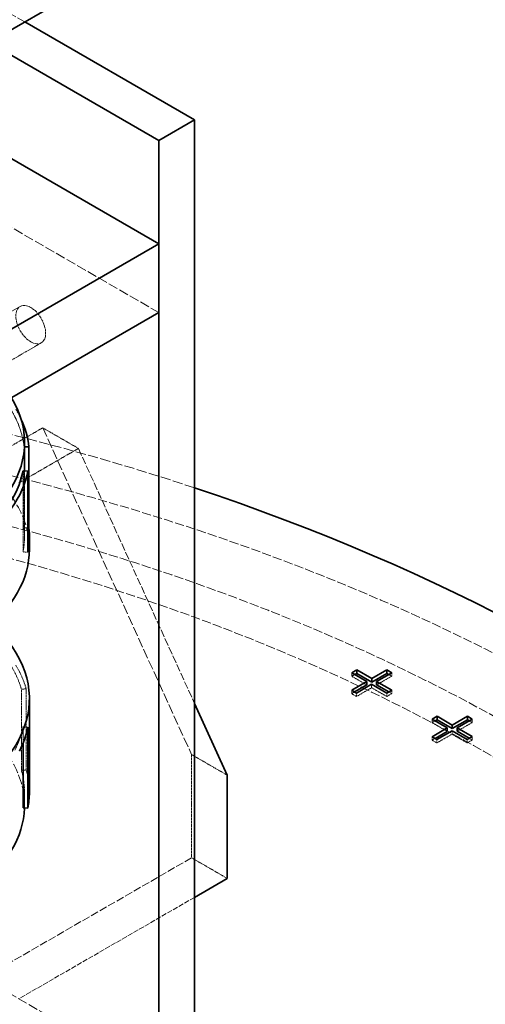
# Model space of a CAD drawing. Units: millimetres. Extents: x -1116 to 4712, y 9996 to 13572.
# Drawn here: x 4419 to 4529, y 13111 to 13344 of the extents above; entities that cross this region are included whole.
import ezdxf

# ---------------------------------------------------------------- set-up
doc = ezdxf.new("R2010")
doc.units = ezdxf.units.MM
doc.linetypes.add('DASHED', pattern=[0.2068, 0.1655, -0.0413])
doc.layers.add('Hidden (ISO)', color=1, linetype='DASHED', lineweight=18)
doc.layers.add('Visible (ISO)', color=7, linetype='Continuous', lineweight=35)

msp = doc.modelspace()

# ---------------------------------------------------------------- linework, layer by layer
at = {"layer": 'Hidden (ISO)', "ltscale": 11.763737}
msp.add_line((4419.76, 13343.85), (4368.16, 13373.64), dxfattribs=at)
at = {"layer": 'Hidden (ISO)', "ltscale": 13.969482}
for p, q in [((4359.67, 13327.92), (4451.6, 13274.85)), ((4424.02, 13247.5), (4459.38, 13169.93)), ((4368.16, 13140.94), (4460.08, 13087.87))]:
    msp.add_line(p, q, dxfattribs=at)
at = {"layer": 'Hidden (ISO)', "ltscale": 3.172859}
for p, q in [((4418.69, 13276.32), (4401.01, 13266.11)), ((4423.69, 13267.66), (4406.01, 13257.45))]:
    msp.add_line(p, q, dxfattribs=at)
at = {"layer": 'Hidden (ISO)', "ltscale": 2.538267}
for p, q in [((4409.88, 13239.33), (4424.02, 13247.5)), ((4418.36, 13234.43), (4432.51, 13242.6))]:
    msp.add_line(p, q, dxfattribs=at)
at = {"layer": 'Hidden (ISO)', "ltscale": 1.52292}
for p, q in [((4424.02, 13247.5), (4432.51, 13242.6)), ((4459.38, 13169.93), (4467.86, 13165.03)), ((4459.38, 13145.43), (4467.86, 13140.53))]:
    msp.add_line(p, q, dxfattribs=at)
at = {"layer": 'Hidden (ISO)', "ltscale": 2.992217}
for p, q in [((4419.6, 13242.97), (4419.6, 13223.72)), ((4419.35, 13237.28), (4419.35, 13218.03)), ((4418.97, 13166.18), (4418.97, 13185.43)), ((4420.1, 13166.29), (4420.1, 13185.54))]:
    msp.add_line(p, q, dxfattribs=at)
at = {"layer": 'Hidden (ISO)', "ltscale": 0.013853}
msp.add_line((4419.6, 13242.97), (4419.71, 13242.97), dxfattribs=at)
at = {"layer": 'Hidden (ISO)', "ltscale": 10.896196}
msp.add_line((4432.51, 13242.6), (4460.08, 13182.09), dxfattribs=at)
at = {"layer": 'Hidden (ISO)', "ltscale": 2.42093}
msp.add_line((4419.71, 13237.26), (4419.71, 13221.69), dxfattribs=at)
at = {"layer": 'Hidden (ISO)', "ltscale": 0.114378}
msp.add_line((4419.6, 13223.72), (4420.5, 13223.75), dxfattribs=at)
at = {"layer": 'Hidden (ISO)', "ltscale": 0.146237}
for p, q in [((4419.35, 13218.03), (4420.5, 13217.96)), ((4418.97, 13185.43), (4420.1, 13185.54)), ((4419.35, 13176.52), (4420.5, 13176.44)), ((4418.97, 13166.18), (4420.1, 13166.29))]:
    msp.add_line(p, q, dxfattribs=at)
at = {"layer": 'Hidden (ISO)', "ltscale": 0.126818}
for p, q in [((4497.41, 13189.35), (4497.41, 13188.53)), ((4506.92, 13189.37), (4506.92, 13188.55)), ((4497.41, 13188.53), (4498.11, 13188.94)), ((4506.21, 13188.96), (4506.92, 13188.55)), ((4497.41, 13185.2), (4497.41, 13184.38)), ((4497.41, 13184.38), (4498.11, 13184.79)), ((4498.55, 13184.54), (4498.55, 13183.72)), ((4502.14, 13186.61), (4502.14, 13185.8)), ((4505.74, 13184.54), (4505.74, 13183.72)), ((4506.21, 13184.81), (4506.92, 13184.41)), ((4506.92, 13185.22), (4506.92, 13184.41)), ((4516.5, 13178.32), (4516.5, 13177.51)), ((4516.5, 13177.51), (4517.21, 13177.91)), ((4525.31, 13177.94), (4526.01, 13177.53)), ((4526.01, 13178.35), (4526.01, 13177.53)), ((4521.23, 13175.59), (4521.23, 13174.77)), ((4516.5, 13174.17), (4516.5, 13173.36)), ((4516.5, 13173.36), (4517.21, 13173.77)), ((4517.64, 13173.51), (4517.64, 13172.7)), ((4524.83, 13173.51), (4524.83, 13172.7)), ((4525.31, 13173.79), (4526.01, 13173.38)), ((4526.01, 13174.2), (4526.01, 13173.38))]:
    msp.add_line(p, q, dxfattribs=at)
at = {"layer": 'Hidden (ISO)', "ltscale": 0.644777}
for p, q in [((4501, 13186.46), (4497.41, 13188.53)), ((4506.92, 13188.55), (4503.33, 13186.48)), ((4502.14, 13185.8), (4498.55, 13183.72)), ((4505.74, 13183.72), (4502.14, 13185.8)), ((4520.09, 13175.43), (4516.5, 13177.51)), ((4526.01, 13177.53), (4522.42, 13175.46)), ((4521.23, 13174.77), (4517.64, 13172.7)), ((4524.83, 13172.7), (4521.23, 13174.77))]:
    msp.add_line(p, q, dxfattribs=at)
at = {"layer": 'Hidden (ISO)', "ltscale": 0.205088}
for p, q in [((4498.55, 13183.72), (4497.41, 13184.38)), ((4517.64, 13172.7), (4516.5, 13173.36))]:
    msp.add_line(p, q, dxfattribs=at)
at = {"layer": 'Hidden (ISO)', "ltscale": 0.212802}
for p, q in [((4506.92, 13184.41), (4505.74, 13183.72)), ((4526.01, 13173.38), (4524.83, 13172.7))]:
    msp.add_line(p, q, dxfattribs=at)
at = {"layer": 'Hidden (ISO)', "ltscale": 0.607915}
msp.add_line((4419.35, 13172.6), (4419.35, 13176.52), dxfattribs=at)
at = {"layer": 'Hidden (ISO)', "ltscale": 3.807451}
msp.add_line((4459.38, 13169.93), (4459.38, 13145.43), dxfattribs=at)
at = {"layer": 'Hidden (ISO)', "ltscale": 0.476006}
msp.add_line((4419.71, 13157.85), (4419.71, 13160.92), dxfattribs=at)
at = {"layer": 'Hidden (ISO)', "ltscale": 11.283043}
msp.add_line((4459.38, 13145.43), (4409.88, 13116.86), dxfattribs=at)
at = {"layer": 'Hidden (ISO)', "ltscale": 7.488084}
msp.add_line((4460.08, 13136.04), (4418.36, 13111.96), dxfattribs=at)
at = {"layer": 'Hidden (ISO)', "ltscale": 13.216565}
msp.add_ellipse((4243, 13005.81), major_axis=(435, 0), ratio=0.57735, start_param=0, end_param=2.356194, dxfattribs=at)
at = {"layer": 'Hidden (ISO)', "ltscale": 3.987158}
msp.add_ellipse((4421.19, 13271.99), major_axis=(2.5, -4.33), ratio=0.57735, dxfattribs=at)
at = {"layer": 'Hidden (ISO)', "ltscale": 13.165927}
msp.add_ellipse((4243, 13005.81), major_axis=(416, 0), ratio=0.57735, start_param=5.497787, end_param=8.63938, dxfattribs=at)
at = {"layer": 'Hidden (ISO)', "ltscale": 14.528677}
msp.add_ellipse((4243, 13015.61), major_axis=(435, 0), ratio=0.57735, start_param=1.048307, end_param=1.462725, dxfattribs=at)
at = {"layer": 'Hidden (ISO)', "ltscale": 13.198596}
msp.add_ellipse((4243, 13005.81), major_axis=(404, 0), ratio=0.57735, start_param=5.497787, end_param=8.63938, dxfattribs=at)
at = {"layer": 'Hidden (ISO)', "ltscale": 14.159918}
msp.add_ellipse((4363.21, 13218.66), major_axis=(57.65, 0), ratio=0.57735, start_param=0, end_param=3.809546, dxfattribs=at)
at = {"layer": 'Hidden (ISO)', "ltscale": 1.966527}
for centre, start_param, end_param in [((4363.21, 13240.94), 0.062333, 0.336599), ((4363.21, 13160.92), 6.170986, 6.445252)]:
    msp.add_ellipse(centre, major_axis=(56.5, 0), ratio=0.57735, start_param=start_param, end_param=end_param, dxfattribs=at)
at = {"layer": 'Hidden (ISO)', "ltscale": 0.529341}
msp.add_ellipse((4363.21, 13240.94), major_axis=(57.65, 0), ratio=0.57735, start_param=0.26424, end_param=0.336599, dxfattribs=at)
at = {"layer": 'Hidden (ISO)', "ltscale": 1.25139}
for centre, start_param, end_param in [((4363.21, 13221.69), 6.170986, 6.345518), ((4363.21, 13180.17), 0.162066, 0.336599), ((4363.21, 13180.17), 5.996453, 6.170986)]:
    msp.add_ellipse(centre, major_axis=(56.5, 0), ratio=0.57735, start_param=start_param, end_param=end_param, dxfattribs=at)
at = {"layer": 'Hidden (ISO)', "ltscale": 13.876265}
msp.add_ellipse((4363.21, 13157.85), major_axis=(-56.5, 0), ratio=0.57735, start_param=3.122839, end_param=6.93226, dxfattribs=at)
at = {"layer": 'Hidden (ISO)', "ltscale": 1.27693}
msp.add_ellipse((4363.21, 13180.17), major_axis=(57.65, 0), ratio=0.57735, start_param=0.162066, end_param=0.336599, dxfattribs=at)
at = {"layer": 'Hidden (ISO)', "ltscale": 1.185714}
msp.add_ellipse((4363.21, 13160.92), major_axis=(57.65, 0), ratio=0.57735, start_param=0, end_param=0.162066, dxfattribs=at)
at = {"layer": 'Visible (ISO)'}
for p, q in [((4410.75, 13338.64), (4433.02, 13351.5)), ((4460.08, 13320.57), (4419.76, 13343.85)), ((4411.28, 13338.95), (4451.6, 13315.67)), ((4451.6, 13315.67), (4460.08, 13320.57)), ((4460.08, 13087.87), (4460.08, 13320.57)), ((4401.71, 13319.98), (4451.6, 13291.18)), ((4451.6, 13315.67), (4451.6, 13082.97)), ((4451.6, 13291.18), (4409.17, 13266.68)), ((4451.6, 13274.85), (4451.6, 13291.18)), ((4451.6, 13274.85), (4409.17, 13250.35)), ((4419.71, 13244), (4419.71, 13237.26)), ((4419.71, 13242.97), (4420.75, 13243.01)), ((4420.75, 13243.01), (4420.75, 13223.76)), ((4420.5, 13237.21), (4419.35, 13237.28)), ((4420.5, 13217.96), (4420.5, 13237.21)), ((4420.5, 13223.75), (4420.75, 13223.76)), ((4420.86, 13218.66), (4420.86, 13221.69)), ((4497.41, 13189.35), (4498.59, 13190.03)), ((4501, 13187.27), (4497.41, 13189.35)), ((4498.11, 13188.94), (4498.59, 13189.21)), ((4498.59, 13190.03), (4502.19, 13187.96)), ((4498.59, 13190.03), (4498.59, 13189.21)), ((4498.59, 13189.21), (4502.19, 13187.14)), ((4502.19, 13187.96), (4505.78, 13190.03)), ((4502.19, 13187.14), (4505.78, 13189.21)), ((4506.92, 13189.37), (4503.33, 13187.3)), ((4505.78, 13190.03), (4506.92, 13189.37)), ((4505.78, 13190.03), (4505.78, 13189.21)), ((4505.78, 13189.21), (4506.21, 13188.96)), ((4497.41, 13185.2), (4501, 13187.27)), ((4501, 13187.27), (4501, 13186.46)), ((4502.19, 13187.96), (4502.19, 13187.14)), ((4503.33, 13187.3), (4506.92, 13185.22)), ((4503.33, 13187.3), (4503.33, 13186.48)), ((4498.55, 13184.54), (4497.41, 13185.2)), ((4498.11, 13184.79), (4501, 13186.46)), ((4502.14, 13186.61), (4498.55, 13184.54)), ((4505.74, 13184.54), (4502.14, 13186.61)), ((4503.33, 13186.48), (4506.21, 13184.81)), ((4506.92, 13185.22), (4505.74, 13184.54)), ((4420.86, 13183.19), (4420.86, 13160.92)), ((4460.08, 13182.09), (4467.86, 13165.03)), ((4516.5, 13178.32), (4517.68, 13179.01)), ((4520.09, 13176.25), (4516.5, 13178.32)), ((4517.21, 13177.91), (4517.68, 13178.19)), ((4517.68, 13179.01), (4521.28, 13176.93)), ((4517.68, 13179.01), (4517.68, 13178.19)), ((4517.68, 13178.19), (4521.28, 13176.12)), ((4521.28, 13176.93), (4524.87, 13179.01)), ((4521.28, 13176.12), (4524.87, 13178.19)), ((4526.01, 13178.35), (4522.42, 13176.27)), ((4524.87, 13179.01), (4526.01, 13178.35)), ((4524.87, 13179.01), (4524.87, 13178.19)), ((4524.87, 13178.19), (4525.31, 13177.94)), ((4420.5, 13176.44), (4420.5, 13157.19)), ((4516.5, 13174.17), (4520.09, 13176.25)), ((4517.21, 13173.77), (4520.09, 13175.43)), ((4521.23, 13175.59), (4517.64, 13173.51)), ((4520.09, 13176.25), (4520.09, 13175.43)), ((4524.83, 13173.51), (4521.23, 13175.59)), ((4521.28, 13176.93), (4521.28, 13176.12)), ((4522.42, 13176.27), (4526.01, 13174.2)), ((4522.42, 13176.27), (4522.42, 13175.46)), ((4522.42, 13175.46), (4525.31, 13173.79)), ((4517.64, 13173.51), (4516.5, 13174.17)), ((4526.01, 13174.2), (4524.83, 13173.51)), ((4419.35, 13157.26), (4419.35, 13172.6)), ((4467.86, 13165.03), (4467.86, 13140.53)), ((4420.5, 13157.19), (4419.35, 13157.26)), ((4467.86, 13140.53), (4460.08, 13136.04))]:
    msp.add_line(p, q, dxfattribs=at)
for centre, major_axis, start_param, end_param in [((4363.21, 13244), (56.5, 0), 3.704931, 6.615758), ((4363.21, 13240.94), (57.65, 0), 0.062333, 0.26424), ((4363.21, 13240.94), (56.5, 0), 5.89672, 6.170986), ((4363.21, 13240.94), (57.65, 0), 5.89672, 6.170986), ((4243, 13015.61), (435, 0), 5.497787, 7.331493), ((4363.21, 13221.69), (57.65, 0), 6.170986, 6.345518), ((4363.21, 13218.66), (57.65, 0), 3.809546, 6.283185), ((4363.21, 13183.19), (57.65, 0), 3.954952, 6.845188), ((4363.21, 13183.19), (51.89, 0), 3.95806, 6.734212), ((4363.21, 13183.19), (51.88, 0), 3.958066, 6.733814), ((4363.21, 13180.17), (57.65, 0), 5.996453, 6.170986), ((4363.21, 13160.92), (57.65, 0), 6.170986, 6.283185), ((4363.21, 13157.85), (56.5, 0), 3.790668, 6.264432)]:
    msp.add_ellipse(centre, major_axis=major_axis, ratio=0.57735, start_param=start_param, end_param=end_param, dxfattribs=at)

doc.saveas('drawing.dxf')
